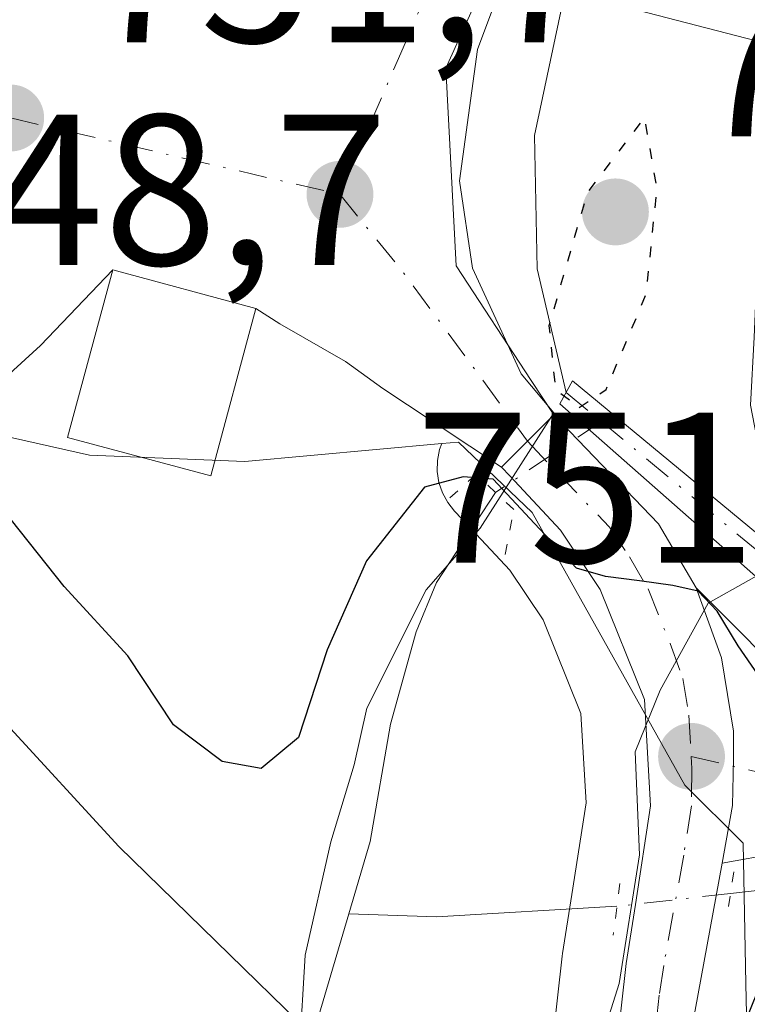
# Model space of a CAD drawing. Units: metres. Extents: x 648234 to 651707, y 4736966 to 4739353.
# Drawn here: x 649401 to 649435, y 4739160 to 4739206 of the extents above; entities that cross this region are included whole.
import ezdxf

# ---------------------------------------------------------------- set-up
doc = ezdxf.new("R2010")
doc.units = ezdxf.units.M
doc.header["$MEASUREMENT"] = 0
for name, pattern in [('DGN Style 3', [2.307223458686699, 1.648016756204785, -0.6592067024819142]), ('DGN Style 4', [2.6384748266838614, 1.318413404963828, -0.6592067024819142, 0.001648016756204785, -0.6592067024819142]), ('DGN Style 5', [1.1536117293433497, 0.4944050268614355, -0.6592067024819142])]:
    doc.linetypes.add(name, pattern=pattern)
for name, color, linetype, lineweight in [('Camino Cxs', 7, 'Continuous', 0), ('Camino eje', 30, 'DGN Style 4', 13), ('Carretera de calzada única Cxs', 7, 'Continuous', 13), ('Carretera de calzada única eje', 7, 'DGN Style 4', 0), ('Corriente artificial Cxs', 4, 'Continuous', 13), ('Corriente artificial eje', 142, 'DGN Style 4', 0), ('Corriente natural lineal', 142, 'Continuous', 13), ('Corriente natural lineal oculto', 9, 'DGN Style 4', 13), ('Curva de nivel maestra', 30, 'Continuous', 30), ('Curva de nivel maestra depresión', 30, 'DGN Style 5', 30), ('Edificación Cxs', 1, 'Continuous', 13), ('Espacio natural protegido', 121, 'Continuous', 13), ('Espacio natural protegido CxS', 121, 'Continuous', 0), ('Núcleo urbano CxS', 7, 'Continuous', 0), ('Obra de contención lineal', 1, 'DGN Style 3', 13), ('Prado CxS', 92, 'Continuous', 0), ('Puente lineal', 2, 'DGN Style 5', 0), ('Punto de cota en terreno', 7, 'Continuous', 0), ('Rótulo de punto de cota en terreno', 7, 'Continuous', 0), ('Suelo desnudo CxS', 253, 'Continuous', 0), ('Vía urbana Cxs', 4, 'Continuous', 0), ('Vía urbana eje', 4, 'DGN Style 4', 0)]:
    doc.layers.add(name, color=color, linetype=linetype, lineweight=lineweight)
doc.styles.add('Style-Arial', font='txt')

# ---------------------------------------------------------------- blocks, each defined once
blk = doc.blocks.new('*U8')
at = {"layer": 'Prado CxS', "color": 92, "linetype": 'Continuous', "lineweight": 0}
for points in [[(649516.7263000002, 4739223.365300001, 760.5096000000049), (649517.4700999996, 4739168.092499999, 760.454700000002), (649517.2008999997, 4739165.9211, 760.3111000000063), (649512.5367000002, 4739165.072899999, 759.6876999999951), (649503.2553000003, 4739163.262499999, 757.9395999999979), (649495.7883000001, 4739160.546900001, 755.4648000000017), (649491.4873000003, 4739160.092499999, 754.0736000000034), (649489.6769000003, 4739164.6185, 754.0525999999954), (649487.6375000002, 4739178.2005, 754.2734000000055), (649486.2654999997, 4739186.261299999, 754.326199999996), (649476.1233999999, 4739190.594699999, 754.1971999999951), (649455.2632999998, 4739199.5075, 753.3078999999999), (649453.0670999996, 4739200.445900001, 753.1677999999956), (649452.2260999996, 4739200.6643, 753.1172999999981), (649422.6341000004, 4739208.3431, 752.4275000000052)], [(649394.9778000005, 4739187.785900001, 749.6149000000005), (649404.4720999999, 4739185.6557, 750.7189000000071), (649411.7141000006, 4739185.356699999, 750.6104999999953), (649420.8969000002, 4739186.1909, 750.318499999994), (649420.7921000002, 4739185.9121, 750.2945999999939), (649420.6957, 4739185.406300001, 750.2480999999971), (649420.6873000005, 4739184.8915, 750.1964000000008), (649420.7670999998, 4739184.382900001, 750.1392000000051), (649420.9325000001, 4739183.895500001, 750.0766000000004), (649421.1788999997, 4739183.443499999, 750.0087999999961), (649421.4990999997, 4739183.040300001, 749.936799999996), (649421.8334999997, 4739182.686100001, 749.8657999999997), (649424.0811000001, 4739180.2807, 749.5543999999937), (649425.6228999998, 4739177.972300001, 749.4655999999959), (649427.3837000001, 4739173.5955, 749.5911000000052), (649427.6266999999, 4739169.433700001, 749.4646000000066), (649426.9654999999, 4739165.160300001, 748.8291999999929), (649426.5358999996, 4739162.401900001, 748.2581000000064), (649426.5191000003, 4739162.276699999, 748.2584999999963), (649425.6891000001, 4739154.926700001, 748.2225000000036)]]:
    blk.add_polyline3d(points, dxfattribs=at)
blk = doc.blocks.new('5PATER')
at = {"layer": 'Punto de cota en terreno', "linetype": 'Continuous', "lineweight": 0}
h = blk.add_hatch(color=51, dxfattribs=at)
edge = h.paths.add_edge_path()
edge.add_ellipse((0, 0), major_axis=(-0.1095731443231308, -0.1110710700762829), ratio=0.9994222409660322, start_angle=0, end_angle=360)
blk = doc.blocks.new('*U15')
at = {"layer": 'Vía urbana Cxs', "color": 4, "linetype": 'Continuous', "lineweight": 0}
blk.add_polyline3d([(649423.9444000004, 4739210.048599999, 757.3638999999966), (649421.0869000005, 4739203.6986, 754.7461000000039), (649421.5630999999, 4739194.4911, 755.1159999999945), (649425.0700000003, 4739189.134099999, 753.3399999999965), (649426.1201, 4739187.530099999, 752.0244999999995), (649424.9001000002, 4739186.3101, 751.3625999999931), (649423.6801000005, 4739185.100099999, 751.1319999999978), (649419.2992000004, 4739187.9981, 750.755099999995), (649418.1552999998, 4739188.754899999, 750.8616000000038), (649416.409, 4739190.024900001, 751.1931999999942), (649413.3399, 4739191.7711, 752.0054999999993), (649412.2200999996, 4739192.5001, 752.2486999999965), (649405.5500999996, 4739194.300100001, 752.1989999999934), (649402.1743999999, 4739190.765699999, 752.0188000000054), (649400.5608999999, 4739189.2839, 751.8606000000001)], dxfattribs=at)

msp = doc.modelspace()

# ---------------------------------------------------------------- linework, layer by layer
at = {"layer": 'Camino Cxs', "color": 7, "linetype": 'Continuous', "lineweight": 0}
for points in [[(649470.8000999996, 4739155.290100001, 753.4412000000011), (649464.6901000004, 4739162.020099999, 755.4517000000051), (649460.7600999996, 4739165.110099999, 753.0678999999947), (649457.2001, 4739167.050100001, 751.8027000000002), (649452.3000999996, 4739168.0801, 752.047900000005), (649449.4101, 4739168.110099999, 751.6272000000026), (649439.1700999998, 4739167.5601, 750.1423000000068), (649433.9801000003, 4739166.620100001, 749.7425999999978), (649434.4600999998, 4739169.3101, 749.8785999999964), (649434.5000999998, 4739171.450099999, 750.1294999999955), (649434.5100999996, 4739172.780099999, 750.3282999999938), (649433.9401000004, 4739176.200099999, 751.0191999999952), (649432.7701000003, 4739179.460100001, 751.4676999999938), (649437.8701, 4739174.350099999, 751.7446999999956), (649441.2100999998, 4739171.7601, 751.2265000000043), (649444.2001, 4739170.300100001, 751.2354999999953), (649453.7701000003, 4739170.440099999, 752.4579999999987), (649457.7100999998, 4739169.630100001, 752.7747999999993), (649461.9600999998, 4739167.5001, 753.2532000000066), (649466.3400999998, 4739164.340100001, 757.4713999999949), (649471.7801000001, 4739158.350099999, 754.4725999999937)], [(649433.9801000003, 4739166.620100001, 749.7425999999978), (649434.4600999998, 4739169.3101, 749.8785999999964), (649434.5000999998, 4739171.450099999, 750.1294999999955), (649434.5100999996, 4739172.780099999, 750.3282999999938), (649433.9401000004, 4739176.200099999, 751.0191999999952), (649432.7701000003, 4739179.460100001, 751.4676999999938)], [(649432.7701000003, 4739179.460100001, 751.4676999999938), (649437.8701, 4739174.350099999, 751.7446999999956), (649441.2100999998, 4739171.7601, 751.2265000000043), (649444.2001, 4739170.300100001, 751.2354999999953), (649453.7701000003, 4739170.440099999, 752.4579999999987), (649457.7100999998, 4739169.630100001, 752.7747999999993), (649461.9600999998, 4739167.5001, 753.2532000000066), (649466.3400999998, 4739164.340100001, 757.4713999999949), (649471.7801000001, 4739158.350099999, 754.4725999999937), (649478.6300999997, 4739149.710100001, 754.9407000000066), (649482.2701000003, 4739146.2501, 755.9239999999991), (649484.0401, 4739145.3201, 755.309699999998)], [(649511.9753000002, 4739137.118899999, 754.7896000000038), (649496.4709000001, 4739138.4573, 754.3671000000032), (649489.7783000004, 4739139.070900001, 754.0188000000054), (649487.9376999997, 4739139.7401, 753.9535999999936), (649485.1491, 4739141.134299999, 754.0320000000065), (649483.5317000002, 4739141.970899999, 754.0200000000042), (649480.4101, 4739144.530099999, 754.8462000000001), (649475.8800999997, 4739149.050100001, 754.2041999999929), (649470.8000999996, 4739155.290100001, 753.4412000000011), (649464.6901000004, 4739162.020099999, 755.4517000000051), (649460.7600999996, 4739165.110099999, 753.0678999999947), (649457.2001, 4739167.050100001, 751.8027000000002), (649452.3000999996, 4739168.0801, 752.047900000005), (649449.4101, 4739168.110099999, 751.6272000000026), (649439.1700999998, 4739167.5601, 750.1423000000068), (649433.9801000003, 4739166.620100001, 749.7425999999978)]]:
    msp.add_polyline3d(points, dxfattribs=at)
at = {"layer": 'Camino eje', "color": 30, "linetype": 'DGN Style 4', "lineweight": 13}
msp.add_polyline3d([(649432.5401, 4739171.600099999, 749.7655999999988), (649437.5308999997, 4739170.419500001, 750.4977999999975), (649440.6744999997, 4739169.5811, 750.734700000001), (649443.1539000003, 4739169.2191, 750.9676000000036), (649453.0351, 4739169.2601, 752.1964000000008), (649455.3624999998, 4739169.009099999, 752.310500000007), (649457.5784999998, 4739168.3487, 752.142200000002), (649461.2991000004, 4739166.2127, 753.1339000000008), (649463.4886999996, 4739164.6347, 754.6141000000061), (649465.5697, 4739163.104499999, 756.6049000000058), (649468.3321000002, 4739160.2663, 755.9119999999967), (649471.3173000002, 4739156.842900001, 753.8227999999945), (649474.7987000003, 4739152.5701, 753.9446000000025), (649477.3529000003, 4739149.478499999, 754.4284000000043), (649479.6196999997, 4739147.2203, 755.2535000000062), (649481.3400999998, 4739145.390100001, 755.2866000000067), (649484.0894999999, 4739143.253699999, 754.3430999999982), (649487.1010999996, 4739141.8037, 754.0010000000038), (649489.6073000003, 4739141.066500001, 754.0896999999969)], dxfattribs=at)
at = {"layer": 'Carretera de calzada única Cxs', "color": 7, "linetype": 'Continuous', "lineweight": 13, "extrusion": (0.7025215353359849, -0.7114712751600457, 0.01649596954741143), "elevation": -2915547.55490964, "flags": 128}
msp.add_lwpolyline([(3791941.847607699, 48852.56293876893), (3791943.565887515, 48852.79357015042), (3791945.291193502, 48853.45556022594)], dxfattribs=at)
at = {"layer": 'Carretera de calzada única Cxs', "color": 7, "linetype": 'Continuous', "lineweight": 13, "extrusion": (-0.108905658749722, -0.1574625330468069, 0.9815014560247848), "elevation": -816232.5393504365, "flags": 128}
msp.add_lwpolyline([(-2161681.673671581, 4188382.752314107), (-2161674.762205216, 4188381.329523032), (-2161671.613877895, 4188379.844053936)], dxfattribs=at)
at = {"layer": 'Carretera de calzada única Cxs', "color": 7, "linetype": 'Continuous', "lineweight": 13}
for points in [[(649428.6700999998, 4739154.590100001, 751.1218999999984), (649429.5000999998, 4739161.940099999, 752.0745000000024), (649429.9301000005, 4739164.700099999, 751.2798999999941), (649430.6401000004, 4739169.290100001, 750.4014000000025), (649430.3501000004, 4739174.2601, 750.4802999999956), (649428.2901, 4739179.380100001, 750.2330999999978), (649426.4401000004, 4739182.1501, 750.4948000000004), (649424.0685000002, 4739184.6887, 751.1597999999941), (649423.6801000005, 4739185.100099999, 751.1319999999978), (649424.9001000002, 4739186.3101, 751.3625999999931), (649426.1201, 4739187.530099999, 752.0244999999995), (649431.0100999996, 4739182.450099999, 751.7520999999979), (649432.7701000003, 4739179.460100001, 751.4676999999938), (649433.9401000004, 4739176.200099999, 751.0191999999952), (649434.5100999996, 4739172.780099999, 750.3282999999938), (649434.5000999998, 4739171.450099999, 750.1294999999955), (649434.4600999998, 4739169.3101, 749.8785999999964), (649433.9801000003, 4739166.620100001, 749.7425999999978), (649432.5800999999, 4739159.0001, 750.3255000000064)], [(649426.9901000002, 4739112.120100001, 747.2127999999939), (649429.8601000002, 4739121.780099999, 747.3962999999932), (649431.1101000002, 4739129.030099999, 747.7069999999949), (649430.5701000001, 4739134.120100001, 748.162599999996), (649429.7500999998, 4739141.4301, 748.8291000000027), (649428.7901, 4739147.9901, 750.8255000000064), (649428.6700999998, 4739154.590100001, 751.1218999999984), (649429.5000999998, 4739161.940099999, 752.0745000000024), (649429.9301000005, 4739164.700099999, 751.2798999999941), (649430.6401000004, 4739169.290100001, 750.4014000000025), (649430.3501000004, 4739174.2601, 750.4802999999956), (649428.2901, 4739179.380100001, 750.2330999999978), (649426.4401000004, 4739182.1501, 750.4948000000004), (649424.0685000002, 4739184.6887, 751.1597999999941), (649423.6801000005, 4739185.100099999, 751.1319999999978)], [(649433.9801000003, 4739166.620100001, 749.7425999999978), (649434.4600999998, 4739169.3101, 749.8785999999964), (649434.5000999998, 4739171.450099999, 750.1294999999955), (649434.5100999996, 4739172.780099999, 750.3282999999938), (649433.9401000004, 4739176.200099999, 751.0191999999952), (649432.7701000003, 4739179.460100001, 751.4676999999938)], [(649433.9801000003, 4739166.620100001, 749.7425999999978), (649432.5800999999, 4739159.0001, 750.3255000000064), (649432.0601000005, 4739153.2601, 751.4526999999945), (649433.2401000002, 4739144.0101, 751.1775000000052), (649434.4101, 4739134.390100001, 749.5763000000007), (649434.3000999996, 4739127.7301, 747.9455000000017), (649433.2701000003, 4739121.1601, 747.4170000000014), (649430.0100999996, 4739111.130100001, 748.5440999999992)]]:
    msp.add_polyline3d(points, dxfattribs=at)
at = {"layer": 'Carretera de calzada única eje', "color": 7, "linetype": 'DGN Style 4', "lineweight": 0}
for points in [[(649424.9001000002, 4739186.3101, 751.3625999999931), (649426.2801000001, 4739184.840100001, 751.247199999998), (649428.7200999996, 4739182.300100001, 750.7185000000028), (649429.6501000002, 4739180.9101, 750.8638999999966), (649430.5201000003, 4739179.420100001, 750.811400000006), (649431.5601000005, 4739176.860099999, 750.4523999999948), (649432.1401000004, 4739175.2301, 750.2874000000012), (649432.4301000005, 4739173.520099999, 749.9948000000004), (649432.5401, 4739171.600099999, 749.7655999999988)], [(649432.5401, 4739171.600099999, 749.7655999999988), (649432.5701000001, 4739171.030099999, 749.7372000000032), (649432.5500999996, 4739169.300100001, 749.6309000000037), (649432.1901000004, 4739167.0001, 749.701199999996), (649431.2500999998, 4739161.850099999, 750.8168000000006), (649431.0401, 4739160.470100001, 751.077900000004), (649430.6300999997, 4739156.790100001, 751.4559000000008), (649430.3601000002, 4739153.920100001, 751.0570000000008), (649430.4200999998, 4739150.620100001, 751.3276000000043), (649431.0100999996, 4739146.0001, 751.613599999997), (649431.4901000002, 4739142.720100001, 749.558999999994), (649432.0800999999, 4739137.9101, 748.4713000000047), (649432.4901000002, 4739134.2501, 748.4162000000069), (649432.7600999996, 4739131.710100001, 748.3969999999972), (649432.7001, 4739128.380100001, 747.7277999999933), (649432.0800999999, 4739124.7501, 747.4302000000025), (649431.5601000005, 4739121.470100001, 747.3776000000071), (649429.6001000004, 4739115.4301, 747.905700000003), (649428.4709000001, 4739111.633099999, 747.7396000000008)]]:
    msp.add_polyline3d(points, dxfattribs=at)
at = {"layer": 'Corriente artificial Cxs', "color": 4, "linetype": 'Continuous', "lineweight": 13}
msp.add_polyline3d([(649448.0915000001, 4739171.289799999, 751.2890000000043), (649445.5193999996, 4739171.150800001, 751.0240999999951), (649436.9200999998, 4739178.8301, 751.0206999999937), (649435.7994999997, 4739179.781400001, 750.8672999999981), (649426.4034000002, 4739188.042199999, 750.1742999999989), (649426.9994000001, 4739189.1196, 750.1483000000007), (649438.9501, 4739179.2301, 751.2920000000014), (649447.3800999997, 4739172.050100001, 751.3279999999941)], close=True, dxfattribs=at)
msp.add_polyline3d([(649445.5193999996, 4739171.150800001, 751.0240999999951), (649436.9200999998, 4739178.8301, 751.0206999999937), (649435.7994999997, 4739179.781400001, 750.8672999999981), (649426.4034000002, 4739188.042199999, 750.1742999999989), (649426.9994000001, 4739189.1196, 750.1483000000007), (649438.9501, 4739179.2301, 751.2920000000014), (649447.3800999997, 4739172.050100001, 751.3279999999941), (649448.0915000001, 4739171.289799999, 751.2890000000043)], dxfattribs=at)
at = {"layer": 'Corriente artificial eje', "color": 142, "linetype": 'DGN Style 4', "lineweight": 0, "extrusion": (-0.007912362927708748, 0.006552749369205624, 0.9999472266017866), "elevation": 26666.33953891922, "flags": 128}
msp.add_lwpolyline([(649412.3070678406, 4739115.589467568), (649413.9488897327, 4739114.229838377)], dxfattribs=at)
at = {"layer": 'Corriente artificial eje', "color": 142, "linetype": 'DGN Style 4', "lineweight": 0}
msp.add_polyline3d([(649428.3431000002, 4739187.2213, 750.1858000000066), (649436.5482999999, 4739180.426100001, 751.1021999999939), (649438.2901, 4739179.0089, 751.2277999999933), (649439.6138000004, 4739177.628699999, 751.235400000005), (649446.5900999998, 4739171.475099999, 751.1849999999977), (649446.8161000004, 4739171.220899999, 751.1876999999951)], dxfattribs=at)
at = {"layer": 'Corriente natural lineal', "color": 142, "linetype": 'Continuous', "lineweight": 13, "extrusion": (-0.05050958589604863, -0.6982837136519979, 0.7140368596795156), "elevation": -3341549.096890307, "flags": 128}
msp.add_lwpolyline([(305827.7703992354, 3409099.424239042), (305819.4064590106, 3409097.889618905), (305815.3269906247, 3409097.672938084)], dxfattribs=at)
at = {"layer": 'Corriente natural lineal', "color": 142, "linetype": 'Continuous', "lineweight": 13, "extrusion": (-0.01731341730959508, -0.05874195158826731, 0.9981230528871005), "elevation": -288885.0825120889, "flags": 128}
msp.add_lwpolyline([(-716899.6503492228, 4720589.41406598), (-716899.6503492228, 4720595.367664317)], dxfattribs=at)
at = {"layer": 'Corriente natural lineal', "color": 142, "linetype": 'Continuous', "lineweight": 13}
for points in [[(649434.1722999997, 4739252.479499999, 753.9955999999949), (649434.7200999996, 4739250.6801, 753.8935000000056), (649437.0000999998, 4739240.110099999, 753.4293999999937), (649436.9200999998, 4739235.860099999, 753.2871000000015), (649432.6034000004, 4739229.3375, 753.1282999999967), (649426.9369000001, 4739208.6338, 751.8064000000013), (649425.2171, 4739200.563999999, 751.3312000000006), (649425.3493999997, 4739194.3463, 750.6359999999986), (649426.7013999998, 4739188.580900001, 750.1638999999996)], [(649394.1748000003, 4739184.9562, 749.656099999993), (649395.2959000003, 4739183.174000001, 749.7850000000036), (649396.1601, 4739181.800100001, 749.619000000006), (649397.0000999998, 4739179.370100001, 749.2149999999965), (649400.4401000004, 4739173.270099999, 748.7495000000055), (649405.8400999998, 4739167.4001, 748.0929000000033), (649414.8901000004, 4739158.5601, 747.3338999999978)], [(649423.4023000002, 4739183.908100001, 749.9722999999941), (649420.6601, 4739179.710100001, 749.5788999999932), (649419.7001, 4739177.4101, 749.4538999999932), (649418.5000999998, 4739173.100099999, 749.1603000000032), (649417.5601000005, 4739167.630100001, 748.2081999999937), (649416.5701000001, 4739164.2601, 747.6984999999986)], [(649450.4088000003, 4739165.9309, 751.0871999999946), (649447.9245999996, 4739166.278200001, 750.9477000000044), (649437.5301000001, 4739165.5601, 749.5717000000004), (649434.3701, 4739165.210100001, 749.3684000000068)]]:
    msp.add_polyline3d(points, dxfattribs=at)
at = {"layer": 'Corriente natural lineal oculto', "color": 9, "linetype": 'DGN Style 4', "lineweight": 13, "extrusion": (-0.02978858103772688, -0.01997561663985522, 0.9993566006084196), "elevation": -113264.0328129079, "flags": 128}
msp.add_lwpolyline([(-3574421.186764495, 3176843.983045692), (-3574421.186764495, 3176838.030367208)], dxfattribs=at)
at = {"layer": 'Corriente natural lineal oculto', "color": 9, "linetype": 'DGN Style 4', "lineweight": 13, "extrusion": (-0.08240789534223361, -0.009339084550610357, 0.9965549258746456), "elevation": -97031.19742897041, "flags": 128}
msp.add_lwpolyline([(-4635891.695658929, 1174966.205509102), (-4635891.69565893, 1174960.854355943)], dxfattribs=at)
at = {"layer": 'Curva de nivel maestra', "color": 30, "linetype": 'Continuous', "lineweight": 30, "elevation": 750, "flags": 128}
msp.add_lwpolyline([(649434.6500000004, 4739158.200099999), (649436.3399999999, 4739162.390100001), (649438.5999999996, 4739165.3201), (649439.25, 4739170.200099999), (649434.7300000006, 4739176.7601), (649433.7400000002, 4739178.370100001), (649432.8600000005, 4739179.3101), (649431.6699999999, 4739179.5801), (649430.1299999999, 4739179.790100001), (649428.54, 4739180.0001), (649427.1900000004, 4739180.380100001), (649425.2300000006, 4739182.460100001), (649423.2999999998, 4739184.530099999), (649421.9000000004, 4739184.640100001), (649420.0899999999, 4739184.1601), (649417.3899999997, 4739180.720100001), (649415.5599999997, 4739176.5701), (649414.2199999997, 4739172.4801), (649412.4800000006, 4739171.030099999), (649410.6600000003, 4739171.360099999), (649408.3899999997, 4739173.0801), (649406.2599999999, 4739176.290100001), (649403.2800000003, 4739179.520099999), (649398.3600000005, 4739185.720100001)], dxfattribs=at)
at = {"layer": 'Curva de nivel maestra depresión', "color": 30, "linetype": 'DGN Style 5', "lineweight": 30, "elevation": 750, "flags": 128}
msp.add_lwpolyline([(649427.3099999997, 4739187.880100001), (649428.5700000003, 4739188.720100001), (649430.4400000004, 4739193.170100001), (649430.9400000004, 4739198.0801), (649430.3600000005, 4739201.4101), (649427.6799999997, 4739197.890100001), (649425.9000000004, 4739191.6801), (649426.2000000002, 4739188.720100001), (649427.3099999997, 4739187.880100001)], dxfattribs=at)
at = {"layer": 'Edificación Cxs', "color": 1, "linetype": 'Continuous', "lineweight": 13}
msp.add_polyline3d([(649412.2200999996, 4739192.5001, 752.2486999999965), (649410.1201, 4739184.690099999, 754.7179999999935), (649403.4401000004, 4739186.4801, 754.0424000000058), (649405.5500999996, 4739194.300100001, 752.1989999999934), (649412.2200999996, 4739192.5001, 752.2486999999965)], dxfattribs=at)
msp.add_3dface([(649412.2200999996, 4739192.5001, 754.7179999999935), (649410.1201, 4739184.690099999, 754.7179999999935), (649403.4401000004, 4739186.4801, 754.7179999999935), (649405.5500999996, 4739194.300100001, 754.7179999999935)], dxfattribs=at)
at = {"layer": 'Espacio natural protegido', "color": 121, "linetype": 'Continuous', "lineweight": 13, "flags": 128}
for points in [[(649439.1851000013, 4739212.272200001), (649436.8850000004, 4739201.913200002), (649435.6371000016, 4739195.165200002), (649435.4771000008, 4739191.162200003), (649435.3041000023, 4739187.9812), (649435.6767000001, 4739186.053700003), (649436.3980000016, 4739182.322200002), (649437.0811000007, 4739180.869200001), (649433.3307000005, 4739178.742799998), (649431.0865000016, 4739174.690399999), (649429.9263000018, 4739171.816800001), (649430.1265000004, 4739167.010000002), (649429.1665000014, 4739161.009600001), (649427.8850000014, 4739156.925200002)], [(649432.4219000017, 4739096.889199999), (649429.5159000009, 4739100.998600001), (649423.7990000006, 4739102.443199998), (649420.3741000012, 4739107.190200001), (649417.1411000006, 4739114.029200001), (649412.769100001, 4739120.349200001), (649411.2951000007, 4739122.111199998), (649412.0490000005, 4739130.6402), (649413.1241000004, 4739138.9122), (649413.308100001, 4739147.3022), (649413.731100002, 4739148.984300001), (649414.5255000023, 4739162.329700002), (649415.7257000023, 4739167.61), (649416.8057000019, 4739171.210200001), (649417.4057000009, 4739173.850400004), (649420.1659000012, 4739179.370599999), (649422.6860999999, 4739182.250800002), (649426.1297000021, 4739187.631399999), (649424.6061000022, 4739189.451399999), (649422.3261000002, 4739194.3716), (649421.726, 4739198.452000001), (649422.5661000015, 4739204.572200002), (649425.2063000011, 4739211.652800002)]]:
    msp.add_lwpolyline(points, dxfattribs=at)
at = {"layer": 'Espacio natural protegido CxS', "color": 121, "linetype": 'Continuous', "lineweight": 0, "flags": 128}
for points in [[(649439.1851000007, 4739212.272200001), (649436.8849999999, 4739201.913200002), (649435.637100001, 4739195.165200001), (649435.4771000001, 4739191.162200001), (649435.3040999994, 4739187.981199999), (649435.6766999996, 4739186.053700001), (649436.398000001, 4739182.322200002), (649437.0811000001, 4739180.8692), (649433.3306999999, 4739178.742799999), (649431.086500001, 4739174.690400001), (649429.9263000012, 4739171.8168), (649430.1264999999, 4739167.010000001), (649429.1665000009, 4739161.0096), (649427.8850000009, 4739156.925200001)], [(649432.4219000011, 4739096.889199999), (649429.5159000005, 4739100.998600001), (649423.7990000001, 4739102.443199999), (649420.3741000006, 4739107.1902), (649417.1411, 4739114.029200001), (649412.7691000004, 4739120.3492), (649411.2951000001, 4739122.111199998), (649412.0489999999, 4739130.640199999), (649413.1240999997, 4739138.912199999), (649413.3081000004, 4739147.3022), (649413.7311000014, 4739148.984300001), (649414.5254999995, 4739162.329700002), (649415.7256999996, 4739167.609999999), (649416.8057000014, 4739171.210200001), (649417.4057000005, 4739173.850400002), (649420.1659000006, 4739179.3706), (649422.6860999994, 4739182.250800001), (649426.1296999994, 4739187.6314), (649424.6060999995, 4739189.451400001), (649422.3260999996, 4739194.371599999), (649421.7259999996, 4739198.452000001), (649422.5661000009, 4739204.5722), (649425.2063000004, 4739211.6528)]]:
    msp.add_lwpolyline(points, dxfattribs=at)
at = {"layer": 'Núcleo urbano CxS', "color": 7, "linetype": 'Continuous', "lineweight": 0}
for points in [[(649422.6341000004, 4739208.3431, 752.4275000000052), (649452.2260999996, 4739200.6643, 753.1172999999981), (649453.0670999996, 4739200.445900001, 753.1677999999956), (649455.2632999998, 4739199.5075, 753.3078999999999), (649476.1233999999, 4739190.594699999, 754.1971999999951)], [(649422.6341000004, 4739208.3431, 752.4275000000052), (649452.2260999996, 4739200.6643, 753.1172999999981), (649453.0670999996, 4739200.445900001, 753.1677999999956), (649455.2632999998, 4739199.5075, 753.3078999999999), (649476.1233999999, 4739190.594699999, 754.1971999999951), (649486.2654999997, 4739186.261299999, 754.326199999996)], [(649438.9501, 4739179.2301, 751.2920000000014), (649426.9994000001, 4739189.1196, 750.1483000000007), (649426.4034000002, 4739188.042199999, 750.1742999999989), (649435.7994999997, 4739179.781400001, 750.8672999999981)], [(649451.7318000002, 4739166.540200001, 751.1704000000027), (649451.6227000002, 4739166.877599999, 751.1671000000061), (649451.4600999998, 4739167.380100001, 751.1627000000008), (649451.0811999999, 4739168.0944, 751.1766000000061), (649448.9524999997, 4739170.3696, 751.2402000000002), (649448.0915000001, 4739171.289799999, 751.2890000000043), (649447.3800999997, 4739172.050100001, 751.3279999999941), (649438.9501, 4739179.2301, 751.2920000000014), (649426.9994000001, 4739189.1196, 750.1483000000007), (649426.4034000002, 4739188.042199999, 750.1742999999989), (649435.7994999997, 4739179.781400001, 750.8672999999981), (649436.9200999998, 4739178.8301, 751.0206999999937), (649445.5193999996, 4739171.150800001, 751.0240999999951), (649445.8000999996, 4739170.9001, 751.031799999997), (649446.3793000003, 4739170.328700001, 751.047200000001), (649448.6705999998, 4739168.068499999, 751.056500000006), (649449.1098999997, 4739166.928400001, 751.0273000000017), (649449.1401000004, 4739166.850099999, 751.027700000006), (649449.2867999999, 4739166.467900001, 751.0296999999993), (649449.5201000003, 4739165.860099999, 751.0335999999952), (649446.1901000004, 4739165.0801, 750.725099999996), (649441.2200999996, 4739162.9801, 750.1374000000069), (649436.6101000002, 4739160.3301, 749.667300000001), (649435.1429000003, 4739158.1777, 749.5377000000008)], [(649435.1429000003, 4739158.1777, 749.5377000000008), (649435.0861000001, 4739160.998299999, 749.3815000000033), (649434.9545, 4739167.5471, 749.5069999999978), (649432.2389000002, 4739170.262700001, 749.530899999998), (649425.1201, 4739182.980699999, 749.9380999999995), (649421.6754999999, 4739186.261700001, 750.2909000000074), (649420.8969000002, 4739186.1909, 750.318499999994), (649411.7141000006, 4739185.356699999, 750.6104999999953), (649404.4720999999, 4739185.6557, 750.7189000000071), (649394.9778000005, 4739187.785900001, 749.6149000000005)], [(649394.9778000005, 4739187.785900001, 749.6149000000005), (649404.4720999999, 4739185.6557, 750.7189000000071), (649411.7141000006, 4739185.356699999, 750.6104999999953), (649420.8969000002, 4739186.1909, 750.318499999994)], [(649425.6891000001, 4739154.926700001, 748.2225000000036), (649426.5191000003, 4739162.276699999, 748.2584999999963), (649426.5358999996, 4739162.401900001, 748.2581000000064), (649426.9654999999, 4739165.160300001, 748.8291999999929), (649427.6266999999, 4739169.433700001, 749.4646000000066), (649427.3837000001, 4739173.5955, 749.5911000000052), (649425.6228999998, 4739177.972300001, 749.4655999999959), (649424.0811000001, 4739180.2807, 749.5543999999937), (649421.8334999997, 4739182.686100001, 749.8657999999997), (649421.4990999997, 4739183.040300001, 749.936799999996), (649421.1788999997, 4739183.443499999, 750.0087999999961), (649420.9325000001, 4739183.895500001, 750.0766000000004), (649420.7670999998, 4739184.382900001, 750.1392000000051), (649420.6873000005, 4739184.8915, 750.1964000000008), (649420.6957, 4739185.406300001, 750.2480999999971), (649420.7921000002, 4739185.9121, 750.2945999999939), (649420.8969000002, 4739186.1909, 750.318499999994), (649421.6754999999, 4739186.261700001, 750.2909000000074), (649425.1201, 4739182.980699999, 749.9380999999995), (649432.2389000002, 4739170.262700001, 749.530899999998), (649434.9545, 4739167.5471, 749.5069999999978), (649435.0861000001, 4739160.998299999, 749.3815000000033), (649435.1429000003, 4739158.1777, 749.5377000000008)], [(649420.8969000002, 4739186.1909, 750.318499999994), (649420.7921000002, 4739185.9121, 750.2945999999939), (649420.6957, 4739185.406300001, 750.2480999999971), (649420.6873000005, 4739184.8915, 750.1964000000008), (649420.7670999998, 4739184.382900001, 750.1392000000051), (649420.9325000001, 4739183.895500001, 750.0766000000004), (649421.1788999997, 4739183.443499999, 750.0087999999961), (649421.4990999997, 4739183.040300001, 749.936799999996), (649421.8334999997, 4739182.686100001, 749.8657999999997), (649424.0811000001, 4739180.2807, 749.5543999999937), (649425.6228999998, 4739177.972300001, 749.4655999999959), (649427.3837000001, 4739173.5955, 749.5911000000052), (649427.6266999999, 4739169.433700001, 749.4646000000066), (649426.9654999999, 4739165.160300001, 748.8291999999929), (649426.5358999996, 4739162.401900001, 748.2581000000064), (649426.5191000003, 4739162.276699999, 748.2584999999963), (649425.6891000001, 4739154.926700001, 748.2225000000036)], [(649435.1429000003, 4739158.1777, 749.5377000000008), (649435.0861000001, 4739160.998299999, 749.3815000000033), (649434.9545, 4739167.5471, 749.5069999999978), (649432.2389000002, 4739170.262700001, 749.530899999998), (649425.1201, 4739182.980699999, 749.9380999999995), (649421.6754999999, 4739186.261700001, 750.2909000000074), (649420.8969000002, 4739186.1909, 750.318499999994)], [(649435.1429000003, 4739158.1777, 749.5377000000008), (649435.0861000001, 4739160.998299999, 749.3815000000033), (649434.9545, 4739167.5471, 749.5069999999978), (649432.2389000002, 4739170.262700001, 749.530899999998), (649425.1201, 4739182.980699999, 749.9380999999995), (649421.6754999999, 4739186.261700001, 750.2909000000074), (649420.8969000002, 4739186.1909, 750.318499999994)]]:
    msp.add_polyline3d(points, dxfattribs=at)
at = {"layer": 'Obra de contención lineal', "color": 1, "linetype": 'DGN Style 3', "lineweight": 13, "extrusion": (0.05880504565927051, -0.1648792189188114, 0.9845591956676519), "elevation": -742459.3826716387, "flags": 128}
msp.add_lwpolyline([(2203680.83466761, 4180186.626838204), (2203680.83466761, 4180161.350343785)], dxfattribs=at)
at = {"layer": 'Prado CxS', "color": 92, "linetype": 'Continuous', "lineweight": 0}
for points in [[(649422.6341000004, 4739208.3431, 752.4275000000052), (649452.2260999996, 4739200.6643, 753.1172999999981), (649453.0670999996, 4739200.445900001, 753.1677999999956), (649455.2632999998, 4739199.5075, 753.3078999999999), (649476.1233999999, 4739190.594699999, 754.1971999999951), (649486.2654999997, 4739186.261299999, 754.326199999996)], [(649394.9778000005, 4739187.785900001, 749.6149000000005), (649404.4720999999, 4739185.6557, 750.7189000000071), (649411.7141000006, 4739185.356699999, 750.6104999999953), (649420.8969000002, 4739186.1909, 750.318499999994)], [(649420.8969000002, 4739186.1909, 750.318499999994), (649420.7921000002, 4739185.9121, 750.2945999999939), (649420.6957, 4739185.406300001, 750.2480999999971), (649420.6873000005, 4739184.8915, 750.1964000000008), (649420.7670999998, 4739184.382900001, 750.1392000000051), (649420.9325000001, 4739183.895500001, 750.0766000000004), (649421.1788999997, 4739183.443499999, 750.0087999999961), (649421.4990999997, 4739183.040300001, 749.936799999996), (649421.8334999997, 4739182.686100001, 749.8657999999997), (649424.0811000001, 4739180.2807, 749.5543999999937), (649425.6228999998, 4739177.972300001, 749.4655999999959), (649427.3837000001, 4739173.5955, 749.5911000000052), (649427.6266999999, 4739169.433700001, 749.4646000000066), (649426.9654999999, 4739165.160300001, 748.8291999999929), (649426.5358999996, 4739162.401900001, 748.2581000000064), (649426.5191000003, 4739162.276699999, 748.2584999999963), (649425.6891000001, 4739154.926700001, 748.2225000000036)]]:
    msp.add_polyline3d(points, dxfattribs=at)
at = {"layer": 'Puente lineal', "color": 2, "linetype": 'DGN Style 5', "lineweight": 0, "extrusion": (-0.9764988004394851, 0.1701708966332143, 0.1322571687255355), "elevation": 172395.3000792621, "flags": 128}
msp.add_lwpolyline([(-4780297.815579634, -22246.07363922075), (-4780296.793106521, -22245.95439168319), (-4780296.033640335, -22245.87469155233)], dxfattribs=at)
at = {"layer": 'Puente lineal', "color": 2, "linetype": 'DGN Style 5', "lineweight": 0, "extrusion": (0.9672547506544019, -0.04224033016509351, 0.2502678601899069), "elevation": 428167.6364144697, "flags": 128}
msp.add_lwpolyline([(4762986.888794942, -109902.5904270371), (4762985.803715279, -109902.2198335041), (4762984.467128513, -109901.733145453)], dxfattribs=at)
at = {"layer": 'Puente lineal', "color": 2, "linetype": 'DGN Style 5', "lineweight": 0}
msp.add_polyline3d([(649423.8501000004, 4739181.020099999, 751.4113000000071), (649424.2600999996, 4739183.110099999, 751.1181999999973), (649423.4001000002, 4739183.9101, 751.2158000000054), (649422.5000999998, 4739184.7601, 751.1153999999952), (649421.0100999996, 4739183.420100001, 751.6670000000014)], dxfattribs=at)
at = {"layer": 'Suelo desnudo CxS', "color": 253, "linetype": 'Continuous', "lineweight": 0}
for points in [[(649435.7994999997, 4739179.781400001, 750.8672999999981), (649426.4034000002, 4739188.042199999, 750.1742999999989), (649426.9994000001, 4739189.1196, 750.1483000000007), (649438.9501, 4739179.2301, 751.2920000000014)], [(649451.7318000002, 4739166.540200001, 751.1704000000027), (649451.6227000002, 4739166.877599999, 751.1671000000061), (649451.4600999998, 4739167.380100001, 751.1627000000008), (649451.0811999999, 4739168.0944, 751.1766000000061), (649448.9524999997, 4739170.3696, 751.2402000000002), (649448.0915000001, 4739171.289799999, 751.2890000000043), (649447.3800999997, 4739172.050100001, 751.3279999999941), (649438.9501, 4739179.2301, 751.2920000000014), (649426.9994000001, 4739189.1196, 750.1483000000007), (649426.4034000002, 4739188.042199999, 750.1742999999989), (649435.7994999997, 4739179.781400001, 750.8672999999981), (649436.9200999998, 4739178.8301, 751.0206999999937), (649445.5193999996, 4739171.150800001, 751.0240999999951), (649445.8000999996, 4739170.9001, 751.031799999997), (649446.3793000003, 4739170.328700001, 751.047200000001), (649448.6705999998, 4739168.068499999, 751.056500000006), (649449.1098999997, 4739166.928400001, 751.0273000000017), (649449.1401000004, 4739166.850099999, 751.027700000006), (649449.2867999999, 4739166.467900001, 751.0296999999993), (649449.5201000003, 4739165.860099999, 751.0335999999952), (649446.1901000004, 4739165.0801, 750.725099999996), (649441.2200999996, 4739162.9801, 750.1374000000069), (649436.6101000002, 4739160.3301, 749.667300000001), (649435.1429000003, 4739158.1777, 749.5377000000008)]]:
    msp.add_polyline3d(points, dxfattribs=at)
at = {"layer": 'Vía urbana Cxs', "color": 4, "linetype": 'Continuous', "lineweight": 0, "extrusion": (-0.006945276811066618, 0.001874287596011617, 0.9999741247532484), "elevation": 5124.49132034416, "flags": 128}
msp.add_lwpolyline([(649401.7816343057, 4739191.219617152), (649395.1114499974, 4739193.019620313)], dxfattribs=at)
at = {"layer": 'Vía urbana Cxs', "color": 4, "linetype": 'Continuous', "lineweight": 0, "extrusion": (0.7025215353359849, -0.7114712751600457, 0.01649596954741143), "elevation": -2915547.55490964, "flags": 128}
msp.add_lwpolyline([(3791941.847607699, 48852.56293876893), (3791943.565887515, 48852.79357015042), (3791945.291193502, 48853.45556022594)], dxfattribs=at)
at = {"layer": 'Vía urbana Cxs', "color": 4, "linetype": 'Continuous', "lineweight": 0}
for points in [[(649433.2801000001, 4739251.700099999, 754.0056000000042), (649432.1994000003, 4739247.513699999, 753.8233999999939), (649431.4056000002, 4739238.4649, 753.9541000000027), (649429.6594000002, 4739230.844900001, 753.8681999999973), (649426.6431, 4739220.5261, 754.5627999999998), (649423.9444000004, 4739210.048599999, 757.3638999999966), (649421.0869000005, 4739203.6986, 754.7461000000039), (649421.5630999999, 4739194.4911, 755.1159999999945), (649425.0700000003, 4739189.134099999, 753.3399999999965), (649426.1201, 4739187.530099999, 752.0244999999995)], [(649405.5500999996, 4739194.300100001, 752.1989999999934), (649402.1743999999, 4739190.765699999, 752.0188000000054), (649400.5608999999, 4739189.2839, 751.8606000000001), (649399.5815000003, 4739188.384500001, 751.6909000000014), (649397.3601000002, 4739189.020099999, 751.2038999999932)], [(649423.6801000005, 4739185.100099999, 751.1319999999978), (649419.2992000004, 4739187.9981, 750.755099999995), (649418.1552999998, 4739188.754899999, 750.8616000000038), (649416.409, 4739190.024900001, 751.1931999999942), (649413.3399, 4739191.7711, 752.0054999999993), (649412.2200999996, 4739192.5001, 752.2486999999965)]]:
    msp.add_polyline3d(points, dxfattribs=at)
at = {"layer": 'Vía urbana eje', "color": 4, "linetype": 'DGN Style 4', "lineweight": 0, "extrusion": (-0.01252282652090621, 0.002902425939007153, 0.9999173739562663), "elevation": 6374.571386960886, "flags": 128}
msp.add_lwpolyline([(649359.2722976955, 4739202.840123935), (649374.6336316393, 4739199.280108939)], dxfattribs=at)
at = {"layer": 'Vía urbana eje', "color": 4, "linetype": 'DGN Style 4', "lineweight": 0, "extrusion": (-0.7843374431625775, -0.6045117015758417, 0.1392134257572558), "elevation": -3374157.2463125, "flags": 128}
msp.add_lwpolyline([(-3357242.123787048, 475106.3733274417), (-3357237.505715907, 475107.2881354759), (-3357227.659695039, 475105.7412727463)], dxfattribs=at)
at = {"layer": 'Vía urbana eje', "color": 4, "linetype": 'DGN Style 4', "lineweight": 0}
msp.add_polyline3d([(649416.1401000004, 4739197.8201, 751.9885000000068), (649417.5601000005, 4739201.110099999, 752.0106999999989), (649418.9901000002, 4739204.4101, 753.3349000000018), (649420.4101, 4739207.710100001, 754.501900000003), (649421.8400999998, 4739211.040100001, 756.273199999996), (649423.2600999996, 4739214.370100001, 756.777700000006), (649424.9600999998, 4739223.4101, 754.1423000000068), (649425.8101000005, 4739227.940099999, 753.8610000000045)], dxfattribs=at)

# ---------------------------------------------------------------- block references
at = {"layer": 'Prado CxS', "color": 92, "linetype": 'Continuous', "lineweight": 0}
msp.add_blockref('*U8', (0, 0), dxfattribs=at)
at = {"layer": 'Punto de cota en terreno', "color": 7, "linetype": 'Continuous', "lineweight": 0, "xscale": 10, "yscale": 10, "zscale": 10}
for p in [(649400.79, 4739201.380000001, 751.6999999999972), (649416.1500000004, 4739197.82, 751.2100000000065), (649429, 4739197, 749.3899999999995), (649432.5499999998, 4739171.600000001, 749.6399999999995)]:
    msp.add_blockref('5PATER', p, dxfattribs=at)
at = {"layer": 'Vía urbana Cxs', "color": 4, "linetype": 'Continuous', "lineweight": 0}
msp.add_blockref('*U15', (0, 0), dxfattribs=at)

# ---------------------------------------------------------------- texts
at = {"layer": 'Rótulo de punto de cota en terreno', "color": 7, "linetype": 'Continuous', "lineweight": 0, "style": 'Style-Arial'}
for s, p in [('751,7', (649404.3178000003, 4739204.9078)), ('749,39', (649432.5278000003, 4739200.527799999)), ('748,7', (649394.5278000003, 4739194.527799999)), ('751,21', (649419.6777999997, 4739180.6371))]:
    msp.add_text(s, height=7.000000000000002, dxfattribs=at).set_placement(p)

doc.saveas('drawing.dxf')
